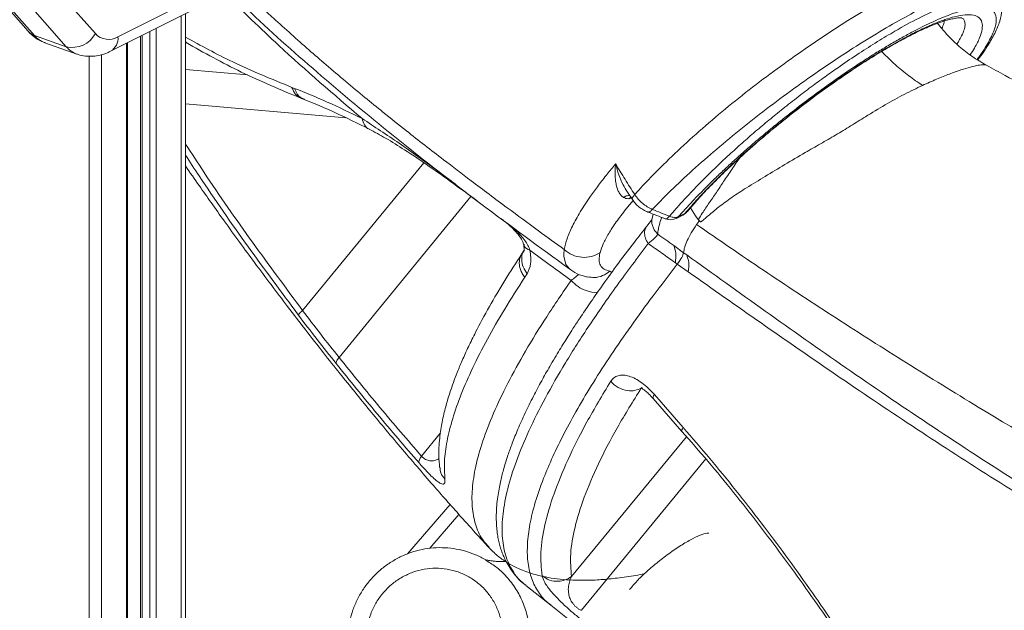
# Model space of a CAD drawing. Units: millimetres. Extents: x -12954 to 34452, y -5845 to 10227.
# Drawn here: x 14344 to 14557, y -692 to -564 of the extents above; entities that cross this region are included whole.
import ezdxf

# ---------------------------------------------------------------- set-up
doc = ezdxf.new("R2010")
doc.units = ezdxf.units.MM

msp = doc.modelspace()

# ---------------------------------------------------------------- linework, layer by layer
at = {"color": 7, "linetype": 'Continuous', "lineweight": 15}
for p, q in [((14310.67, -526.37), (14346.26, -566.79)), ((14311.99, -527.25), (14347.58, -567.67)), ((14325.15, -526.87), (14360.74, -567.29)), ((14354.47, -570.11), (14318.88, -529.69)), ((14365.61, -567.99), (14403.25, -549.03)), ((14364.03, -571.09), (14401.66, -552.14)), ((14380.17, -3077.07), (14380.17, -562.96)), ((14542.61, -565.35), (14542.39, -565.07)), ((14354.47, -570.11), (14347.58, -567.67)), ((14370.47, -567.85), (14370.47, -3080.01)), ((14349.87, -569.26), (14356.77, -571.7)), ((14367.68, -3083.83), (14367.68, -569.26)), ((14552.95, -574.16), (14552.93, -574.11)), ((14403.68, -579.1), (14403.14, -578.89)), ((14405.23, -581.29), (14405.78, -581.51)), ((14475.49, -601.5), (14476.57, -603.12)), ((14486.55, -606.77), (14489.81, -603.17)), ((14489.13, -604.88), (14490.16, -606.63)), ((14481.03, -606.23), (14480.78, -607.46)), ((14486.07, -607.15), (14487.43, -606.47)), ((14486.55, -606.77), (14487.91, -606.1)), ((14490.16, -606.63), (14490.8, -607.44)), ((14490.16, -606.63), (14490.98, -607.72)), ((14491.03, -607.67), (14490.8, -607.44)), ((14491, -607.7), (14490.8, -607.44)), ((14490.98, -607.72), (14491, -607.7)), ((14491.03, -607.67), (14491, -607.7)), ((14487.61, -614.56), (14485.48, -613.03)), ((14453.26, -614.02), (14452.75, -614.79)), ((14488.28, -615.04), (14487.61, -614.56)), ((14486.26, -617.04), (14485.84, -616.73)), ((14488.63, -618.71), (14486.26, -617.04)), ((14453.38, -619.87), (14453.89, -619.09)), ((14481.31, -645.18), (14487.5, -652.3)), ((14481.04, -646.03), (14487.25, -653.12)), ((14437.24, -668.89), (14428.05, -679.53)), ((14439.17, -671.06), (14432.87, -678.35)), ((14445.7, -678.09), (14445.64, -678.03)), ((14444.98, -680.92), (14445.13, -681.02)), ((14453.29, -686.1), (14453.44, -686.23)), ((14453.48, -686.22), (14453.65, -686.33)), ((14453.61, -686.38), (14458.95, -690.65)), ((14458.95, -690.65), (14462.56, -693.5))]:
    msp.add_line(p, q, dxfattribs=at)
at = {"color": 8, "linetype": 'Continuous', "lineweight": 15}
for p, q in [((14379.23, -563.44), (14379.23, -3078.16)), ((14372.46, -566.85), (14372.46, -3080.91)), ((14373.87, -566.14), (14373.87, -3080.86)), ((14370.83, -567.67), (14370.83, -3080.34)), ((14380.17, -569.03), (14380.36, -569.13)), ((14367.44, -569.37), (14367.44, -3084.1)), ((14380.43, -569.29), (14380.17, -569.27)), ((14359.37, -572.15), (14359.37, -3087.4)), ((14362.08, -571.83), (14362.08, -3086.8)), ((14393.57, -576.18), (14380.17, -575.02)), ((14414.79, -585.47), (14380.17, -582.47)), ((14431.57, -595.14), (14405.44, -627.02)), ((14441.76, -602.42), (14413.29, -637.15)), ((14476.21, -602.58), (14475.77, -602.91)), ((14476.34, -602.77), (14475.77, -602.91)), ((14475.17, -605.19), (14476.74, -603.33)), ((14486.05, -607.11), (14486.55, -606.77)), ((14488.45, -605.62), (14487.91, -606.1)), ((14472.14, -618.81), (14471.73, -618.56)), ((14478.65, -643.65), (14478.48, -643.76)), ((14478.48, -643.76), (14478.6, -643.67)), ((14435.15, -653.44), (14431.05, -658.44)), ((14463.43, -684.47), (14488.25, -654.27)), ((14492.41, -659.07), (14465.56, -691.73))]:
    msp.add_line(p, q, dxfattribs=at)
at = {"color": 8, "linetype": 'Continuous', "lineweight": 15, "flags": 128}
for points in [[(14487.43, -606.47), (14487.6, -606.37), (14487.91, -606.1)], [(14461.86, -613.92), (14461.84, -614.1), (14461.84, -614.19), (14461.83, -614.23), (14461.83, -614.25), (14461.83, -614.26), (14461.83, -614.26), (14461.83, -614.27), (14461.83, -614.27), (14461.83, -614.27), (14461.83, -614.27), (14461.83, -614.27), (14461.83, -614.27), (14461.83, -614.27), (14461.83, -614.27), (14461.83, -614.27), (14461.83, -614.27), (14461.82, -614.32), (14461.81, -614.45), (14461.79, -614.65), (14461.78, -615), (14461.78, -615.17), (14461.78, -615.24), (14461.78, -615.28), (14461.78, -615.3), (14461.79, -615.31), (14461.79, -615.31), (14461.79, -615.32), (14461.79, -615.32), (14461.79, -615.32), (14461.79, -615.32), (14461.79, -615.32), (14461.79, -615.32), (14461.79, -615.32), (14461.79, -615.32), (14461.79, -615.32), (14461.79, -615.32), (14461.79, -615.32), (14461.79, -615.32), (14462.21, -617.08), (14463.04, -618.04)]]:
    msp.add_lwpolyline(points, dxfattribs=at)
at = {"color": 8, "linetype": 'Continuous', "lineweight": 15}
for centre, radius, start, end in [((14348.58, -564.73), 3.1, 221.5224, 251.0574), ((14351.76, -564.08), 5.51, 220.6012, 249.97), ((14362.35, -568.28), 3.28, 300.9111, 5.1716), ((14358.66, -566.52), 5.52, 220.6081, 249.5694)]:
    msp.add_arc(centre, radius, start, end, dxfattribs=at)
at = {"color": 7, "linetype": 'Continuous', "lineweight": 15}
for centre, radius, start, end in [((14355.79, -564.67), 5.6, 256.4084, 332.1021), ((14363.59, -564.71), 3.85, 222.0922, 301.5832), ((14484.74, -604.45), 3, 248.7483, 296.1421), ((14486.1, -603.78), 3, 296.2892, 320.0243)]:
    msp.add_arc(centre, radius, start, end, dxfattribs=at)
at = {"color": 8, "linetype": 'Continuous', "lineweight": 15}
for points, knots in [([(14480.39, -598.44), (14481.93, -596.89), (14485.01, -593.78), (14490.25, -588.96), (14495.83, -584.15), (14501.71, -579.42), (14507.75, -574.87), (14513.83, -570.55), (14519.82, -566.52), (14525.61, -562.85), (14531.11, -559.62), (14536.22, -556.92), (14540.85, -554.77), (14544.9, -553.23), (14548.31, -552.31), (14550.95, -552.09), (14552.55, -552.28), (14553.01, -552.77), (14553.11, -552.88)], [0, 0, 0, 0, 0.065949, 0.131755, 0.19743, 0.262973, 0.328367, 0.393637, 0.458809, 0.523948, 0.589081, 0.654222, 0.719395, 0.784601, 0.849876, 0.915257, 0.980751, 1, 1, 1, 1]), ([(14556.24, -559.4), (14556.26, -559.05), (14556.32, -558.11), (14555.5, -557.24), (14553.87, -556.77), (14551.41, -556.97), (14548.2, -557.82), (14544.3, -559.3), (14539.78, -561.4), (14534.72, -564.06), (14529.24, -567.24), (14523.45, -570.86), (14517.46, -574.85), (14511.4, -579.12), (14505.39, -583.58), (14499.56, -588.17), (14494.03, -592.78), (14488.85, -597.35), (14485.81, -600.26), (14484.3, -601.72)], [0, 0, 0, 0, 0.034797, 0.094941, 0.155192, 0.215524, 0.275939, 0.336404, 0.396893, 0.457404, 0.517926, 0.578453, 0.638964, 0.699399, 0.75973, 0.81994, 0.88005, 0.940072, 1, 1, 1, 1]), ([(14418.27, -585.64), (14412.19, -580.43), (14401.97, -571.67), (14392.51, -562.43), (14388.67, -558.68)], [0, 0, 0, 0, 0.594609, 1, 1, 1, 1]), ([(14487.73, -603.12), (14488.68, -602.1), (14490.61, -600.03), (14493.88, -596.78), (14497.13, -593.71), (14500.22, -590.92), (14503.08, -588.42), (14506.01, -585.95), (14509.12, -583.43), (14512.29, -580.94), (14515.47, -578.53), (14518.48, -576.34), (14521.81, -573.99), (14525.47, -571.52), (14529.44, -568.99), (14533.83, -566.37), (14538.54, -563.8), (14542.56, -561.91), (14545.5, -560.72), (14547.57, -560.01), (14549.46, -559.49), (14550.85, -559.23), (14551.82, -559.12), (14552.48, -559.09), (14553.09, -559.1), (14553.67, -559.16), (14554.19, -559.27), (14554.67, -559.43), (14555.09, -559.65), (14555.5, -559.96), (14555.91, -560.45), (14556.14, -561.02), (14556.22, -561.54), (14556.25, -561.86), (14556.25, -562.09), (14556.24, -562.2)], [0, 0, 0, 0, 0.042255, 0.085905, 0.129931, 0.162616, 0.194767, 0.227353, 0.259706, 0.29514, 0.328627, 0.360217, 0.389948, 0.433928, 0.477292, 0.520074, 0.582774, 0.646981, 0.679706, 0.712892, 0.746455, 0.780247, 0.79557, 0.811158, 0.827021, 0.843164, 0.859593, 0.876314, 0.893299, 0.910508, 0.934812, 0.968466, 0.978831, 0.98985, 1, 1, 1, 1]), ([(14489.81, -603.17), (14491.27, -601.66), (14493.02, -599.85), (14495.32, -597.65), (14496.34, -596.68), (14497.39, -595.7), (14498.46, -594.73), (14499.54, -593.75), (14501, -592.45), (14502.85, -590.84), (14505.22, -588.83), (14507.77, -586.74), (14510.94, -584.21), (14514.72, -581.31), (14519.16, -578.07), (14523.04, -575.38), (14526.25, -573.27), (14528.73, -571.69), (14531.23, -570.16), (14533.74, -568.69), (14536.23, -567.31), (14539.09, -565.82), (14542.26, -564.31), (14545.6, -562.96), (14548.6, -562.02), (14551.17, -561.57), (14553.2, -561.68), (14554.57, -562.39), (14555.18, -563.77), (14554.94, -565.83), (14553.76, -568.6), (14552.25, -571.07), (14551.12, -572.61), (14550.93, -572.87)], [0, 0, 0, 0, 0.055258, 0.066714, 0.078144, 0.089559, 0.10097, 0.112391, 0.123833, 0.146134, 0.168423, 0.194082, 0.21975, 0.258503, 0.299603, 0.342978, 0.366915, 0.390796, 0.41473, 0.440943, 0.467077, 0.493277, 0.53511, 0.578737, 0.623956, 0.670953, 0.719803, 0.770111, 0.822204, 0.876114, 0.931405, 0.988292, 1, 1, 1, 1]), ([(14487.91, -606.1), (14488.82, -605.04), (14490.64, -602.92), (14493.93, -599.5), (14497.56, -595.96), (14501.54, -592.33), (14505.77, -588.7), (14510.17, -585.12), (14514.68, -581.64), (14519.23, -578.31), (14523.76, -575.19), (14528.18, -572.32), (14532.41, -569.78), (14536.06, -567.77), (14539.14, -566.24), (14541.71, -565.1), (14544.04, -564.22), (14546.33, -563.53), (14548.45, -563.16), (14550.22, -563.23), (14551.43, -563.77), (14552.06, -564.79), (14552.1, -566.24), (14551.54, -568.11), (14550.65, -570), (14549.74, -571.37), (14549.41, -571.86)], [0, 0, 0, 0, 0.044364, 0.088618, 0.133016, 0.177296, 0.221664, 0.265834, 0.309976, 0.354343, 0.398655, 0.44299, 0.487194, 0.531311, 0.564696, 0.598047, 0.631321, 0.664535, 0.708881, 0.753335, 0.797669, 0.841979, 0.886462, 0.930736, 0.974911, 1, 1, 1, 1]), ([(14543.29, -566.14), (14543.47, -565.78), (14543.79, -565.16), (14543.82, -564.75), (14543.83, -564.58)], [0, 0, 0, 0, 0.589191, 1, 1, 1, 1]), ([(14546.55, -569.54), (14546.7, -569.32), (14547.11, -568.69), (14547.67, -567.64), (14548.16, -566.47), (14548.37, -565.41), (14548.26, -564.6), (14548.02, -564.08), (14547.69, -563.95), (14547.62, -563.92)], [0, 0, 0, 0, 0.077581, 0.21599, 0.409027, 0.582996, 0.772226, 0.950543, 1, 1, 1, 1]), ([(14542.59, -565.36), (14542.53, -565.27), (14542.47, -565.16), (14542.38, -565.08), (14542.37, -565.07)], [0, 0, 0, 0, 0.878949, 1, 1, 1, 1]), ([(14380.17, -568.04), (14383.5, -569.87), (14390.63, -573.8), (14398.79, -577.12), (14403.14, -578.89)], [0, 0, 0, 0, 0.466371, 1, 1, 1, 1]), ([(14539.15, -578.47), (14538.16, -577.79), (14536.16, -576.44), (14533.27, -573.99), (14531.33, -572.21), (14530.4, -571.18), (14530.36, -571.14)], [0, 0, 0, 0, 0.326702, 0.655167, 0.983714, 1, 1, 1, 1]), ([(14552.93, -574.11), (14552.92, -574.11), (14552.87, -574), (14552.37, -573.98), (14551.21, -574.09), (14549.54, -574.47), (14547.46, -575.09), (14545.01, -575.98), (14542.24, -577.08), (14540.18, -578.01), (14539.15, -578.47)], [0, 0, 0, 0, 0.005922, 0.146415, 0.285611, 0.427986, 0.570393, 0.713104, 0.856285, 1, 1, 1, 1]), ([(14405.24, -581.28), (14405.02, -581.18), (14404.55, -580.97), (14403.96, -580.43), (14403.46, -579.74), (14403.25, -579.17), (14403.14, -578.89)], [0, 0, 0, 0, 0.226757, 0.48449, 0.742259, 1, 1, 1, 1]), ([(14403.68, -579.1), (14403.95, -579.73), (14404.42, -580.83), (14405.41, -581.24), (14405.83, -581.42)], [0, 0, 0, 0, 0.574229, 1, 1, 1, 1]), ([(14418.27, -585.64), (14420.93, -587.37), (14426.26, -590.85), (14432.94, -595.7), (14437.14, -598.82), (14438.53, -599.84)], [0, 0, 0, 0, 0.398776, 0.80106, 1, 1, 1, 1]), ([(14419.78, -587.87), (14419.77, -587.87), (14419.32, -587.8), (14418.72, -587.03), (14418.42, -586.1), (14418.27, -585.64)], [0, 0, 0, 0, 0.017215, 0.508558, 1, 1, 1, 1]), ([(14405.44, -627.02), (14401.81, -622.13), (14394.55, -612.33), (14386.15, -600.32), (14381.5, -593.15), (14380.17, -591.11)], [0, 0, 0, 0, 0.416752, 0.833545, 1, 1, 1, 1]), ([(14404.5, -627.97), (14400.85, -623.05), (14393.55, -613.19), (14385.47, -601.65), (14381.15, -595), (14380.17, -593.49)], [0, 0, 0, 0, 0.436176, 0.872516, 1, 1, 1, 1]), ([(14499.83, -593.99), (14499.52, -594.42), (14498.57, -595.72), (14497.4, -597.48), (14496.27, -599.18), (14495.46, -600.4), (14494.68, -601.57), (14493.9, -602.71), (14493.12, -603.84), (14492.36, -604.96), (14491.58, -606.13), (14491.08, -606.95), (14490.81, -607.4), (14490.8, -607.44), (14490.8, -607.44)], [0, 0, 0, 0, 0.088271, 0.269338, 0.362424, 0.445186, 0.531308, 0.620162, 0.704056, 0.796123, 0.886869, 0.992745, 0.999183, 1, 1, 1, 1]), ([(14472.94, -595.42), (14473.17, -596.19), (14473.61, -597.73), (14474.44, -599.8), (14475.18, -600.97), (14475.51, -601.49)], [0, 0, 0, 0, 0.362405, 0.718279, 1, 1, 1, 1]), ([(14474.66, -602.64), (14474.91, -602.48), (14475.38, -602.2), (14475.8, -602.23), (14475.99, -602.25)], [0, 0, 0, 0, 0.5493697, 1, 1, 1, 1]), ([(14476.6, -603.1), (14476.57, -603.06), (14476.47, -602.95), (14476.62, -602.57), (14476.93, -602.21), (14477.08, -602.02)], [0, 0, 0, 0, 0.231569, 0.615755, 1, 1, 1, 1]), ([(14479.9, -605.78), (14479.96, -605.8), (14480.09, -605.83), (14480.4, -605.71), (14480.68, -605.42), (14480.86, -605.22)], [0, 0, 0, 0, 0.2352905, 0.4910246, 1, 1, 1, 1]), ([(14482.08, -610.59), (14482.08, -610.59), (14482.08, -610.54), (14482.08, -610.37), (14482.09, -610.01), (14482.17, -609.37), (14482.41, -608.39), (14482.66, -607.57), (14482.92, -607.01), (14482.94, -606.97)], [0, 0, 0, 0, 0.005049, 0.047548, 0.168374, 0.36255, 0.630072, 0.971162, 1, 1, 1, 1]), ([(14483.66, -607.23), (14483.78, -607.25), (14484.04, -607.28), (14484.4, -606.9), (14484.59, -606.71)], [0, 0, 0, 0, 0.483685, 1, 1, 1, 1]), ([(14449.95, -608.47), (14450.48, -608.91), (14451.69, -609.94), (14453.11, -611.51), (14454.07, -612.96), (14454.34, -613.69), (14454.48, -614.04)], [0, 0, 0, 0, 0.287861, 0.666846, 0.839878, 1, 1, 1, 1]), ([(14479.99, -612.6), (14479.75, -612.2), (14479.25, -611.36), (14479.15, -610.06), (14479.34, -609.17), (14479.67, -608.89), (14479.69, -608.86)], [0, 0, 0, 0, 0.3078898, 0.6394702, 0.9710506, 1, 1, 1, 1]), ([(14480.79, -607.46), (14480.78, -607.49), (14480.72, -607.82), (14480.81, -608.46), (14481.07, -609.29), (14481.5, -610.02), (14481.89, -610.4), (14482.08, -610.59)], [0, 0, 0, 0, 0.029905, 0.288134, 0.539494, 0.778157, 1, 1, 1, 1]), ([(14479.99, -612.6), (14477.7, -615.64), (14473.11, -621.71), (14467.2, -630.27), (14462.02, -638.39), (14457.66, -646), (14454.12, -653.1), (14451.4, -659.65), (14449.54, -665.61), (14448.53, -670.98), (14448.37, -675.73), (14449.05, -679.86), (14450.67, -683.27), (14452.17, -685.38), (14453.37, -686.15), (14453.48, -686.22)], [0, 0, 0, 0, 0.082646, 0.165282, 0.247917, 0.33055, 0.413179, 0.495801, 0.578417, 0.661031, 0.743641, 0.826246, 0.908847, 0.991439, 1, 1, 1, 1]), ([(14454.48, -614.04), (14453.96, -613.79), (14453.23, -613.45), (14453.23, -612.89), (14453.23, -612.73)], [0, 0, 0, 0, 0.711634, 1, 1, 1, 1]), ([(14453.38, -619.87), (14453.18, -619.61), (14452.78, -619.08), (14452.4, -618.21), (14452.18, -617.32), (14452.16, -616.43), (14452.34, -615.59), (14452.56, -615.04), (14452.74, -614.81), (14452.76, -614.8)], [0, 0, 0, 0, 0.164902, 0.329822, 0.494718, 0.659629, 0.824539, 0.989436, 1, 1, 1, 1]), ([(14453.31, -614.06), (14453.25, -614.12), (14452.74, -614.61), (14452.61, -615.95), (14452.9, -617.67), (14453.56, -618.62), (14453.89, -619.09)], [0, 0, 0, 0, 0.050742, 0.419173, 0.70956, 1, 1, 1, 1]), ([(14783.28, -780.59), (14774.94, -776.97), (14757.56, -769.4), (14731.47, -757.44), (14704.85, -744.76), (14678.47, -731.61), (14652.38, -718.01), (14626.77, -704.06), (14601.71, -689.77), (14579, -676.19), (14558.58, -663.42), (14540.31, -651.52), (14522.51, -639.39), (14505.13, -627.14), (14493.9, -619.07), (14488.28, -615.04)], [0, 0, 0, 0, 0.07648, 0.159572, 0.242662, 0.327247, 0.411955, 0.496822, 0.58177, 0.666719, 0.7334, 0.799995, 0.866549, 0.933204, 1, 1, 1, 1]), ([(14486.26, -617.04), (14484.49, -619.33), (14480.96, -623.9), (14476.22, -630.41), (14471.92, -636.65), (14468.09, -642.59), (14464.72, -648.23), (14461.81, -653.55), (14459.36, -658.57), (14457.23, -663.58), (14455.53, -668.48), (14454.38, -673.2), (14453.85, -677.43), (14453.91, -680.6), (14454.27, -682.91), (14454.71, -684.56), (14455.31, -686.08), (14456.05, -687.47), (14456.97, -688.73), (14457.89, -689.81), (14458.67, -690.34), (14459, -690.57)], [0, 0, 0, 0, 0.06203, 0.123584, 0.184701, 0.245416, 0.305764, 0.365775, 0.425478, 0.484901, 0.55551, 0.625342, 0.694438, 0.76284, 0.798408, 0.833802, 0.869028, 0.904091, 0.938998, 0.973753, 1, 1, 1, 1]), ([(14463.36, -620.55), (14463.69, -620.3), (14464.36, -619.81), (14464.7, -619.5), (14464.87, -619.34)], [0, 0, 0, 0, 0.502855, 1, 1, 1, 1]), ([(14466.97, -619.77), (14467.44, -619.85), (14468.51, -620.02), (14470.21, -619.62), (14471.23, -618.91), (14471.73, -618.56)], [0, 0, 0, 0, 0.280338, 0.640157, 1, 1, 1, 1]), ([(14783.28, -781.58), (14776.78, -778.79), (14761.82, -772.35), (14738.65, -761.93), (14713.81, -750.37), (14689.16, -738.44), (14664.74, -726.13), (14640.58, -713.45), (14616.88, -700.49), (14593.68, -687.24), (14572.67, -674.71), (14553.76, -662.93), (14536.83, -651.97), (14520.34, -640.86), (14504.23, -629.69), (14493.83, -622.37), (14488.63, -618.71)], [0, 0, 0, 0, 0.059567, 0.137285, 0.214996, 0.292688, 0.371809, 0.451075, 0.530435, 0.609829, 0.689191, 0.751477, 0.813675, 0.875793, 0.937898, 1, 1, 1, 1]), ([(14445.64, -678.03), (14445.23, -677.62), (14444, -676.38), (14442.78, -673.66), (14441.94, -669.92), (14441.93, -665.58), (14442.68, -660.69), (14444.21, -655.26), (14446.52, -649.3), (14449.58, -642.83), (14453.41, -635.87), (14457.93, -628.48), (14461.55, -623.19), (14463.36, -620.55)], [0, 0, 0, 0, 0.047289, 0.143013, 0.238411, 0.333564, 0.428743, 0.524006, 0.619175, 0.714299, 0.809573, 0.904861, 1, 1, 1, 1]), ([(14469.11, -623.03), (14469.08, -623.04), (14468.34, -623.27), (14466.76, -622.86), (14464.78, -621.97), (14463.83, -621.02), (14463.36, -620.55)], [0, 0, 0, 0, 0.018302, 0.399405, 0.69968, 1, 1, 1, 1]), ([(14481.31, -645.18), (14481.09, -645.55), (14480.84, -645.97), (14481.06, -645.99), (14481.09, -645.99)], [0, 0, 0, 0, 0.879355, 1, 1, 1, 1]), ([(14487.5, -652.3), (14487.29, -652.66), (14487.05, -653.07), (14487.27, -653.08), (14487.3, -653.08)], [0, 0, 0, 0, 0.887464, 1, 1, 1, 1]), ([(14434.86, -658.98), (14434.75, -659.05), (14434.41, -659.29), (14433.78, -659.48), (14432.95, -659.52), (14432.19, -659.3), (14431.53, -658.89), (14431.21, -658.59), (14431.05, -658.44)], [0, 0, 0, 0, 0.126027, 0.397189, 0.616342, 0.825755, 0.916947, 1, 1, 1, 1]), ([(14436.14, -663.47), (14435.67, -662.86), (14435.06, -662.07), (14435.09, -661.11), (14435.09, -660.9)], [0, 0, 0, 0, 0.776204, 1, 1, 1, 1]), ([(14445.13, -681.02), (14445.89, -681.5), (14447.56, -682.55), (14449.77, -684.75), (14451.72, -687.41), (14453.19, -690.41), (14454.14, -693.59), (14454.55, -696.94), (14454.39, -700.29), (14453.68, -703.6), (14452.44, -706.74), (14450.68, -709.64), (14448.8, -711.88), (14447.43, -713.06), (14446.93, -713.49)], [0, 0, 0, 0, 0.071518, 0.157933, 0.246853, 0.333277, 0.422208, 0.508631, 0.597562, 0.683975, 0.772895, 0.859294, 0.9482, 1, 1, 1, 1])]:
    msp.add_open_spline(points, degree=3, knots=knots, dxfattribs=at)
at = {"color": 7, "linetype": 'Continuous', "lineweight": 15}
for points, knots in [([(14389.55, -558.24), (14391.16, -559.79), (14397.57, -566.01), (14409.68, -576.69), (14426.14, -590.4), (14443.98, -604.21), (14456.62, -613.42), (14463.05, -618.11)], [0, 0, 0, 0, 0.072762, 0.290957, 0.518267, 0.754645, 1, 1, 1, 1]), ([(14391.78, -557.12), (14392.42, -557.72), (14393.99, -559.21), (14396.44, -561.49), (14399.53, -564.33), (14402.95, -567.41), (14406.73, -570.76), (14410.65, -574.16), (14414.68, -577.58), (14418.78, -580.99), (14423.13, -584.53), (14428.76, -589.03), (14435.1, -593.96), (14442.36, -599.49), (14449.19, -604.6), (14455.9, -609.53), (14460.02, -612.53), (14461.88, -613.89)], [0, 0, 0, 0, 0.030143, 0.073756, 0.113963, 0.172466, 0.229249, 0.284311, 0.347001, 0.406378, 0.462385, 0.533737, 0.64533, 0.727732, 0.834044, 0.924801, 1, 1, 1, 1]), ([(14551.06, -572.95), (14551.21, -572.76), (14552.06, -571.68), (14553.33, -569.75), (14554.85, -567.12), (14555.96, -564.47), (14556.15, -562.95), (14556.25, -562.15)], [0, 0, 0, 0, 0.042631, 0.246701, 0.473732, 0.724293, 1, 1, 1, 1]), ([(14488.47, -605.64), (14489.22, -604.76), (14490.79, -602.91), (14493.67, -599.88), (14496.87, -596.72), (14500.55, -593.29), (14504.68, -589.69), (14509.14, -586.01), (14513.41, -582.68), (14517.43, -579.69), (14521.13, -577.07), (14524.93, -574.5), (14528.69, -572.1), (14532.31, -569.95), (14535.39, -568.26), (14538.04, -566.92), (14540.3, -565.89), (14542.05, -565.18), (14543.4, -564.7), (14544.5, -564.36), (14545.62, -564.08), (14546.63, -563.9), (14547.45, -563.84), (14547.58, -563.86), (14547.65, -563.87)], [0, 0, 0, 0, 0.048199, 0.102169, 0.154023, 0.203783, 0.266443, 0.324889, 0.379399, 0.430041, 0.476835, 0.519665, 0.576098, 0.624316, 0.668657, 0.709843, 0.747761, 0.782672, 0.806423, 0.831076, 0.857748, 0.894265, 0.941772, 1, 1, 1, 1]), ([(14346.26, -566.79), (14346.56, -567.1), (14347.25, -567.82), (14348.47, -568.69), (14349.45, -569.07), (14349.88, -569.24)], [0, 0, 0, 0, 0.290059, 0.682231, 1, 1, 1, 1]), ([(14552.93, -574.11), (14551.89, -573.49), (14549.84, -572.29), (14547.08, -570.12), (14544.64, -567.82), (14543.27, -566.16), (14542.6, -565.35)], [0, 0, 0, 0, 0.264688, 0.520686, 0.766221, 1, 1, 1, 1]), ([(14356.72, -571.66), (14356.82, -571.7), (14357.42, -571.97), (14358.6, -572.16), (14360.21, -572.22), (14361.82, -571.96), (14363.09, -571.55), (14363.81, -571.2), (14364.03, -571.09)], [0, 0, 0, 0, 0.043816, 0.259213, 0.471501, 0.684734, 0.903154, 1, 1, 1, 1]), ([(14380.31, -569.23), (14384.19, -571.4), (14391.94, -575.75), (14400.8, -579.44), (14405.23, -581.29)], [0, 0, 0, 0, 0.499934, 1, 1, 1, 1]), ([(14783.28, -689.26), (14782.86, -689.09), (14779.66, -687.75), (14773.88, -685.31), (14766.18, -682.01), (14758.94, -678.85), (14751.68, -675.65), (14744.57, -672.46), (14737.45, -669.21), (14730.69, -666.09), (14724.26, -663.07), (14718.63, -660.39), (14713.3, -657.83), (14707.88, -655.19), (14701.96, -652.27), (14695.67, -649.13), (14688.88, -645.7), (14681.48, -641.92), (14673.48, -637.8), (14664.89, -633.33), (14655.63, -628.48), (14645.63, -623.24), (14634.79, -617.57), (14623.13, -611.45), (14610.91, -605.04), (14598.19, -598.34), (14585.01, -591.37), (14571.18, -583.98), (14560.43, -578.21), (14554.31, -574.85), (14552.97, -574.12)], [0, 0, 0, 0, 0.004955, 0.038657, 0.069822, 0.098459, 0.127035, 0.158837, 0.18609, 0.215311, 0.243002, 0.266572, 0.286036, 0.310146, 0.334957, 0.361242, 0.390191, 0.421877, 0.456297, 0.493449, 0.533404, 0.577154, 0.625014, 0.676988, 0.73307, 0.7897, 0.849951, 0.913811, 0.981262, 1, 1, 1, 1]), ([(14403.68, -579.1), (14406, -580.03), (14410.64, -581.88), (14415.73, -584.39), (14418.27, -585.64)], [0, 0, 0, 0, 0.500228, 1, 1, 1, 1]), ([(14539.15, -578.47), (14537.84, -579.09), (14535.22, -580.34), (14531.08, -582.63), (14527.23, -584.97), (14523.67, -587.2), (14520.44, -589.2), (14517.12, -591.08), (14513.44, -593.19), (14509.41, -595.53), (14505.2, -598.13), (14501.36, -600.43), (14497.99, -602.6), (14495.25, -604.65), (14493.33, -606.26), (14492.19, -607.22), (14491.7, -607.63), (14491.48, -607.8), (14491.39, -607.88), (14491.35, -607.91), (14491.33, -607.93), (14491.32, -607.94), (14491.31, -607.94), (14491.31, -607.94), (14491.31, -607.93), (14491.29, -607.92), (14491.27, -607.91), (14491.26, -607.9)], [0, 0, 0, 0, 0.084689, 0.170064, 0.254845, 0.31742, 0.37892, 0.439561, 0.501267, 0.58488, 0.66876, 0.752175, 0.822071, 0.891348, 0.951558, 0.977984, 0.989615, 0.99474, 0.996989, 0.997985, 0.99842, 0.998768, 0.998822, 0.998874, 0.998931, 0.999166, 1, 1, 1, 1]), ([(14405.78, -581.51), (14408, -582.41), (14412.44, -584.22), (14417.33, -586.67), (14419.78, -587.89)], [0, 0, 0, 0, 0.499963, 1, 1, 1, 1]), ([(14419.78, -587.89), (14420.97, -588.53), (14423.51, -589.89), (14427.6, -592.45), (14432.25, -595.56), (14437.46, -599.25), (14441.22, -602.01), (14443.17, -603.44)], [0, 0, 0, 0, 0.1582967, 0.3380322, 0.5392316, 0.7616533, 1, 1, 1, 1]), ([(14380.17, -595.83), (14381.17, -597.27), (14383, -599.92), (14385.79, -603.87), (14388.7, -607.95), (14391.82, -612.27), (14395.18, -616.85), (14398.62, -621.46), (14402.29, -626.31), (14406.06, -631.22), (14409.82, -636.03), (14413.37, -640.51), (14416.71, -644.65), (14419.87, -648.52), (14423.12, -652.45), (14426.51, -656.49), (14430.07, -660.67), (14433.37, -664.49), (14436.51, -668.07), (14439.7, -671.67), (14442.75, -675.06), (14444.78, -677.27), (14445.55, -678.11)], [0, 0, 0, 0, 0.050119, 0.092169, 0.138444, 0.193017, 0.244499, 0.300783, 0.357196, 0.41815, 0.47745, 0.531563, 0.581183, 0.629069, 0.673917, 0.726453, 0.779379, 0.830606, 0.870101, 0.915066, 0.967409, 1, 1, 1, 1]), ([(14471.12, -597.61), (14471.42, -597.25), (14472.01, -596.52), (14472.63, -595.79), (14472.94, -595.42)], [0, 0, 0, 0, 0.5010506, 1, 1, 1, 1]), ([(14474.66, -602.64), (14474.46, -602.49), (14474.16, -602.27), (14473.84, -601.84), (14473.55, -601.35), (14473.26, -600.65), (14473, -599.63), (14472.84, -598.4), (14472.81, -596.96), (14472.9, -595.95), (14472.94, -595.42)], [0, 0, 0, 0, 0.108342, 0.168867, 0.2341, 0.350613, 0.48297, 0.647063, 0.81594, 1, 1, 1, 1]), ([(14472.94, -595.42), (14473.28, -595.97), (14473.96, -597.08), (14474.99, -598.73), (14476.02, -600.38), (14476.73, -601.47), (14477.08, -602.02)], [0, 0, 0, 0, 0.250127, 0.500154, 0.750105, 1, 1, 1, 1]), ([(14467.56, -602.35), (14468.1, -601.58), (14469.19, -600.05), (14470.48, -598.43), (14471.12, -597.61)], [0, 0, 0, 0, 0.499955, 1, 1, 1, 1]), ([(14477.08, -602.02), (14477.61, -601.43), (14478.66, -600.25), (14479.81, -599.04), (14480.39, -598.44)], [0, 0, 0, 0, 0.499993, 1, 1, 1, 1]), ([(14461.88, -613.89), (14462.05, -613.14), (14462.37, -611.63), (14463.56, -608.87), (14465.22, -605.81), (14466.78, -603.5), (14467.56, -602.35)], [0, 0, 0, 0, 0.249109, 0.499166, 0.749378, 1, 1, 1, 1]), ([(14474.66, -602.64), (14474.82, -602.72), (14475.16, -602.89), (14475.57, -602.9), (14475.77, -602.91)], [0, 0, 0, 0, 0.503965, 1, 1, 1, 1]), ([(14476.56, -603.12), (14476.78, -603.4), (14477.2, -603.98), (14478.03, -604.73), (14478.95, -605.37), (14479.6, -605.65), (14479.93, -605.8)], [0, 0, 0, 0, 0.249174, 0.498744, 0.749252, 1, 1, 1, 1]), ([(14480.86, -605.22), (14480.5, -605.04), (14479.76, -604.69), (14478.74, -603.93), (14477.81, -603.04), (14477.32, -602.36), (14477.08, -602.02)], [0, 0, 0, 0, 0.250382, 0.500614, 0.750256, 1, 1, 1, 1]), ([(14484.3, -601.72), (14483.7, -602.31), (14482.5, -603.5), (14481.41, -604.65), (14480.86, -605.22)], [0, 0, 0, 0, 0.498664, 1, 1, 1, 1]), ([(14484.59, -606.71), (14485.08, -606.12), (14486.07, -604.95), (14487.18, -603.73), (14487.73, -603.12)], [0, 0, 0, 0, 0.500319, 1, 1, 1, 1]), ([(14469.59, -614.53), (14469.79, -613.91), (14470.2, -612.69), (14471.41, -610.46), (14473, -607.99), (14474.45, -606.12), (14475.17, -605.19)], [0, 0, 0, 0, 0.251301, 0.499881, 0.749932, 1, 1, 1, 1]), ([(14480.86, -605.22), (14481.48, -605.47), (14482.73, -605.96), (14483.97, -606.46), (14484.59, -606.71)], [0, 0, 0, 0, 0.500016, 1, 1, 1, 1]), ([(14448.21, -607.18), (14448.74, -607.59), (14449.92, -608.5), (14451.37, -609.92), (14452.29, -611.08), (14452.73, -611.76), (14452.99, -612.32), (14453.06, -612.6), (14453.09, -612.72)], [0, 0, 0, 0, 0.273616, 0.598767, 0.72767, 0.835411, 0.924541, 1, 1, 1, 1]), ([(14479.9, -605.79), (14480.53, -606.03), (14481.78, -606.52), (14483.03, -607), (14483.66, -607.25)], [0, 0, 0, 0, 0.500013, 1, 1, 1, 1]), ([(14484.59, -606.71), (14484.77, -606.77), (14485.13, -606.9), (14485.65, -606.96), (14486.14, -606.93), (14486.41, -606.82), (14486.55, -606.77)], [0, 0, 0, 0, 0.250002, 0.5, 0.749999, 1, 1, 1, 1]), ([(14479.69, -608.86), (14478.79, -610), (14476.48, -612.94), (14473.21, -617.3), (14470, -621.74), (14467.43, -625.43), (14465.41, -628.42), (14463.9, -630.73), (14462.76, -632.5), (14461.8, -634.03), (14460.84, -635.59), (14459.8, -637.31), (14458.49, -639.54), (14456.92, -642.33), (14455.14, -645.68), (14453.42, -649.18), (14451.9, -652.55), (14450.68, -655.58), (14449.79, -658.06), (14449.15, -660.07), (14448.69, -661.67), (14448.33, -663.08), (14448.01, -664.49), (14447.71, -666.03), (14447.45, -667.77), (14447.26, -669.68), (14447.19, -671.66), (14447.25, -673.45), (14447.41, -674.99), (14447.62, -676.29), (14447.89, -677.46), (14448.22, -678.56), (14448.6, -679.62), (14449.1, -680.77), (14449.77, -682.04), (14450.72, -683.46), (14451.79, -684.77), (14452.64, -685.52), (14453, -685.83)], [0, 0, 0, 0, 0.031545, 0.080749, 0.123669, 0.160313, 0.190681, 0.214773, 0.23174, 0.246456, 0.263084, 0.281638, 0.302118, 0.336164, 0.374485, 0.417087, 0.460235, 0.498851, 0.5329, 0.558396, 0.580547, 0.599351, 0.618206, 0.640614, 0.666086, 0.694997, 0.727177, 0.758766, 0.78247, 0.80478, 0.825692, 0.845205, 0.86487, 0.885183, 0.91034, 0.94034, 0.975176, 1, 1, 1, 1]), ([(14480.74, -607.51), (14480.71, -607.53), (14480.64, -607.59), (14480.02, -608.4), (14479.67, -608.86)], [0, 0, 0, 0, 0.445706, 1, 1, 1, 1]), ([(14490.43, -608.5), (14490.02, -609.12), (14489.2, -610.35), (14488.36, -611.96), (14487.78, -613.4), (14487.67, -614.18), (14487.61, -614.56)], [0, 0, 0, 0, 0.250042, 0.500052, 0.750028, 1, 1, 1, 1]), ([(14490.98, -607.72), (14490.93, -607.79), (14490.84, -607.92), (14490.7, -608.11), (14490.56, -608.31), (14490.47, -608.44), (14490.43, -608.5)], [0, 0, 0, 0, 0.2478, 0.4968298, 0.7474232, 1, 1, 1, 1]), ([(14491.27, -609.08), (14491.13, -608.99), (14490.85, -608.79), (14490.57, -608.6), (14490.43, -608.5)], [0, 0, 0, 0, 0.500003, 1, 1, 1, 1]), ([(14491.03, -607.67), (14491.06, -607.71), (14491.14, -607.78), (14491.22, -607.86), (14491.26, -607.9)], [0, 0, 0, 0, 0.500002, 1, 1, 1, 1]), ([(14491.27, -609.08), (14496.08, -612.39), (14505.69, -619.01), (14520.52, -628.73), (14535.63, -638.35), (14545.97, -644.69), (14551.14, -647.86)], [0, 0, 0, 0, 0.25004, 0.500084, 0.750065, 1, 1, 1, 1]), ([(14482.08, -610.59), (14481.89, -610.84), (14481.49, -611.33), (14480.49, -612.18), (14479.99, -612.6)], [0, 0, 0, 0, 0.501195, 1, 1, 1, 1]), ([(14485.48, -613.03), (14484.91, -612.62), (14483.78, -611.8), (14482.65, -610.99), (14482.08, -610.59)], [0, 0, 0, 0, 0.5000054, 1, 1, 1, 1]), ([(14453.09, -612.72), (14453.14, -613.01), (14453.23, -613.55), (14453.21, -614.03), (14453.23, -614), (14453.24, -613.99)], [0, 0, 0, 0, 0.382172, 0.713817, 1, 1, 1, 1]), ([(14485.84, -616.73), (14484.86, -616.03), (14482.91, -614.65), (14480.96, -613.28), (14479.99, -612.6)], [0, 0, 0, 0, 0.499984, 1, 1, 1, 1]), ([(14452.75, -614.79), (14451.49, -616.73), (14448.95, -620.64), (14445.63, -626.28), (14443.08, -631.02), (14441.19, -634.85), (14439.88, -637.74), (14438.81, -640.31), (14437.97, -642.53), (14437.31, -644.42), (14436.81, -646.02), (14436.38, -647.51), (14435.97, -649.06), (14435.61, -650.66), (14435.3, -652.35), (14435.03, -654.16), (14434.85, -656.22), (14434.78, -658.53), (14434.92, -660.08), (14434.98, -660.9)], [0, 0, 0, 0, 0.10348, 0.208835, 0.316215, 0.38041, 0.44209, 0.497375, 0.546223, 0.589328, 0.625728, 0.657085, 0.693106, 0.735359, 0.773119, 0.817888, 0.870646, 0.931366, 1, 1, 1, 1]), ([(14454.48, -614.04), (14454.6, -615.06), (14454.84, -617.1), (14454.21, -618.43), (14453.89, -619.09)], [0, 0, 0, 0, 0.4995429, 1, 1, 1, 1]), ([(14463.36, -620.55), (14461.87, -619.46), (14458.89, -617.29), (14455.95, -615.12), (14454.48, -614.03)], [0, 0, 0, 0, 0.499887, 1, 1, 1, 1]), ([(14461.88, -613.89), (14462.44, -614.31), (14463.55, -615.16), (14465.65, -615.65), (14467.78, -615.51), (14468.98, -614.86), (14469.59, -614.53)], [0, 0, 0, 0, 0.250012, 0.499999, 0.749987, 1, 1, 1, 1]), ([(14471.73, -618.56), (14471.28, -618.44), (14470.38, -618.19), (14469.62, -617.34), (14469.27, -616.18), (14469.48, -615.07), (14469.59, -614.53)], [0, 0, 0, 0, 0.250198, 0.500626, 0.752346, 1, 1, 1, 1]), ([(14487.61, -614.56), (14487.52, -614.86), (14487.34, -615.47), (14486.62, -616.52), (14486.26, -617.04)], [0, 0, 0, 0, 0.49833, 1, 1, 1, 1]), ([(14488.28, -615.04), (14488.47, -615.54), (14488.86, -616.56), (14488.71, -617.99), (14488.63, -618.71)], [0, 0, 0, 0, 0.500004, 1, 1, 1, 1]), ([(14462.85, -617.92), (14463.42, -618.35), (14464.61, -619.24), (14466.16, -619.62), (14466.97, -619.82)], [0, 0, 0, 0, 0.482032, 1, 1, 1, 1]), ([(14453.38, -619.87), (14451.89, -622.18), (14448.9, -626.81), (14445.19, -633.3), (14442.05, -639.43), (14439.56, -645.15), (14437.7, -650.45), (14436.5, -655.28), (14435.91, -659.68), (14436.07, -662.21), (14436.14, -663.47)], [0, 0, 0, 0, 0.124336, 0.249047, 0.374193, 0.49959, 0.625054, 0.750396, 0.875434, 1, 1, 1, 1]), ([(14404.5, -627.97), (14404.56, -627.88), (14404.67, -627.7), (14405.2, -627.23), (14405.44, -627.02)], [0, 0, 0, 0, 0.559433, 1, 1, 1, 1]), ([(14412.67, -638.5), (14411.3, -636.77), (14408.56, -633.32), (14405.85, -629.76), (14404.5, -627.97)], [0, 0, 0, 0, 0.499956, 1, 1, 1, 1]), ([(14413.29, -637.15), (14411.97, -635.49), (14409.33, -632.18), (14406.74, -628.74), (14405.44, -627.02)], [0, 0, 0, 0, 0.499914, 1, 1, 1, 1]), ([(14412.67, -638.5), (14412.67, -638.32), (14412.67, -638.01), (14413.1, -637.41), (14413.29, -637.15)], [0, 0, 0, 0, 0.559433, 1, 1, 1, 1]), ([(14430.55, -659.93), (14427.53, -656.42), (14421.48, -649.4), (14415.61, -642.13), (14412.67, -638.5)], [0, 0, 0, 0, 0.500036, 1, 1, 1, 1]), ([(14431.05, -658.44), (14428.06, -654.97), (14422.05, -647.99), (14416.21, -640.77), (14413.29, -637.15)], [0, 0, 0, 0, 0.498165, 1, 1, 1, 1]), ([(14471.89, -642.32), (14472.1, -642.05), (14472.53, -641.49), (14473.47, -641.05), (14474.59, -640.93), (14475.85, -641.15), (14477.21, -641.71), (14478.61, -642.6), (14480.01, -643.75), (14480.87, -644.7), (14481.31, -645.18)], [0, 0, 0, 0, 0.126211, 0.251938, 0.377085, 0.501748, 0.626195, 0.75078, 0.875359, 1, 1, 1, 1]), ([(14457.08, -684.26), (14456.93, -682.62), (14456.62, -679.33), (14457.55, -673.38), (14459.48, -666.73), (14462.52, -659.31), (14466.55, -651.23), (14470.11, -645.29), (14471.89, -642.32)], [0, 0, 0, 0, 0.166581, 0.33337, 0.499965, 0.666571, 0.833381, 1, 1, 1, 1]), ([(14471.89, -642.32), (14472.4, -642.82), (14473.43, -643.8), (14475.37, -644.4), (14477.13, -644.39), (14478.03, -643.97), (14478.48, -643.76)], [0, 0, 0, 0, 0.27966, 0.559299, 0.779633, 1, 1, 1, 1]), ([(14463.43, -684.47), (14463.3, -682.88), (14463.05, -679.69), (14464.04, -673.91), (14466.02, -667.45), (14469.09, -660.25), (14473.14, -652.41), (14476.7, -646.64), (14478.48, -643.76)], [0, 0, 0, 0, 0.1666287, 0.3333564, 0.4999992, 0.6666501, 0.8334048, 1, 1, 1, 1]), ([(14478.65, -643.65), (14478.63, -643.68), (14478.56, -643.8), (14479.17, -644.18), (14480.08, -645), (14480.7, -645.67), (14481.04, -646.03)], [0, 0, 0, 0, 0.119018, 0.500914, 0.733483, 1, 1, 1, 1]), ([(14551.14, -647.86), (14560.54, -653.51), (14579.57, -664.94), (14609.3, -681.7), (14639.7, -698.02), (14669.56, -713.28), (14701.37, -728.83), (14734.02, -744.03), (14762.21, -756.43), (14778.19, -763.27), (14783.15, -765.33), (14783.28, -765.38)], [0, 0, 0, 0, 0.132826, 0.268878, 0.403324, 0.534299, 0.653853, 0.805894, 0.940116, 0.998436, 1, 1, 1, 1]), ([(14487.25, -653.12), (14489.14, -655.27), (14492.91, -659.57), (14498.43, -666.28), (14503.81, -673.12), (14509.01, -680.05), (14514.04, -687), (14517.22, -691.59), (14518.8, -693.88)], [0, 0, 0, 0, 0.166101, 0.332735, 0.499264, 0.665902, 0.832995, 1, 1, 1, 1]), ([(14487.5, -652.3), (14489.43, -654.51), (14493.29, -658.93), (14498.91, -665.83), (14504.39, -672.86), (14509.69, -679.96), (14514.81, -687.08), (14518.04, -691.77), (14519.65, -694.12)], [0, 0, 0, 0, 0.166315, 0.33308, 0.499654, 0.666249, 0.833213, 1, 1, 1, 1]), ([(14430.55, -659.93), (14430.53, -659.73), (14430.49, -659.38), (14430.88, -658.73), (14431.05, -658.44)], [0, 0, 0, 0, 0.55943, 1, 1, 1, 1]), ([(14436.14, -663.47), (14436.14, -663.84), (14436.14, -664.4), (14435.72, -664.54), (14435.24, -664.4), (14434.53, -663.94), (14433.55, -663.11), (14432.24, -661.82), (14431.12, -660.56), (14430.55, -659.93)], [0, 0, 0, 0, 0.251525, 0.37726, 0.502797, 0.627612, 0.752235, 0.876558, 1, 1, 1, 1]), ([(14493.03, -675.05), (14492.6, -675.12), (14491.73, -675.25), (14489.71, -676.16), (14487.34, -677.51), (14484.74, -679.26), (14482.1, -681.26), (14479.64, -683.36), (14477.47, -685.44), (14476.47, -686.64), (14475.97, -687.24)], [0, 0, 0, 0, 0.1248, 0.249974, 0.37466, 0.499995, 0.624885, 0.749509, 0.874451, 1, 1, 1, 1]), ([(14445, -680.9), (14444.98, -680.88), (14444.27, -680.41), (14442.73, -679.71), (14440.41, -678.87), (14437.99, -678.37), (14435.52, -678.16), (14433.04, -678.27), (14430.59, -678.7), (14428.21, -679.42), (14425.93, -680.45), (14423.79, -681.75), (14421.81, -683.31), (14420.05, -685.11), (14418.52, -687.11), (14417.25, -689.29), (14416.25, -691.6), (14415.55, -694.02), (14415.16, -696.51), (14415.07, -699.02), (14415.3, -701.52), (14415.84, -703.96), (14416.68, -706.31), (14417.81, -708.53), (14419.2, -710.59), (14420.85, -712.43), (14422.57, -713.98), (14423.83, -714.78), (14424.39, -715.14)], [0, 0, 0, 0, 0.0013972, 0.0414996, 0.0818235, 0.1216686, 0.1619605, 0.2021215, 0.2420056, 0.2824912, 0.3224998, 0.3627082, 0.403338, 0.4436463, 0.4839357, 0.5240744, 0.5647549, 0.604951, 0.6452655, 0.6859033, 0.726, 0.766478, 0.8068726, 0.8468616, 0.8873811, 0.9273925, 0.9674376, 1, 1, 1, 1]), ([(14445.55, -678.12), (14446.18, -678.75), (14447.37, -679.94), (14449.32, -681.31), (14451.13, -682.33), (14452.8, -683.08), (14454.4, -683.67), (14456.24, -684.21), (14458.42, -684.69), (14460.97, -685.05), (14463.67, -685.24), (14466.61, -685.28), (14469.78, -685.15), (14473.4, -684.79), (14476.51, -684.37), (14478.55, -683.97), (14479.18, -683.85)], [0, 0, 0, 0, 0.084828, 0.160221, 0.226163, 0.282668, 0.334797, 0.391039, 0.462733, 0.540177, 0.617434, 0.690346, 0.776968, 0.863211, 0.958433, 1, 1, 1, 1]), ([(14449.28, -681.23), (14448.92, -681.23), (14448.14, -681.23), (14447.18, -681.17), (14446.43, -681.1), (14445.96, -681.03), (14445.63, -680.98), (14445.34, -680.94), (14445.15, -680.91), (14445.13, -680.93), (14445.12, -680.93)], [0, 0, 0, 0, 0.113946, 0.244652, 0.371379, 0.450313, 0.554506, 0.683812, 0.838052, 1, 1, 1, 1]), ([(14442.95, -709.09), (14443.33, -708.76), (14444.33, -707.89), (14445.75, -706.22), (14447.06, -704.06), (14448.01, -701.69), (14448.54, -699.23), (14448.67, -696.7), (14448.37, -694.21), (14447.66, -691.8), (14446.57, -689.57), (14445.1, -687.54), (14443.33, -685.82), (14441.28, -684.42), (14439.03, -683.4), (14436.62, -682.78), (14434.15, -682.58), (14431.65, -682.8), (14429.24, -683.44), (14426.94, -684.49), (14424.67, -686.01), (14422.72, -687.95), (14421.15, -690.21), (14420.07, -692.49), (14419.38, -694.94), (14419.1, -697.44), (14419.24, -699.97), (14419.79, -702.41), (14420.75, -704.73), (14422.07, -706.82), (14423.74, -708.67), (14425.68, -710.19), (14427.88, -711.36), (14430.22, -712.14), (14432.69, -712.5), (14435.17, -712.44), (14437.63, -711.94), (14440.32, -710.95), (14441.99, -709.77), (14442.95, -709.09)], [0, 0, 0, 0, 0.015865, 0.042326, 0.069555, 0.096017, 0.123245, 0.149707, 0.176936, 0.203402, 0.230636, 0.257107, 0.284346, 0.310819, 0.338059, 0.364529, 0.391767, 0.418232, 0.445465, 0.471919, 0.49914, 0.532623, 0.559087, 0.586319, 0.612787, 0.640023, 0.666494, 0.693733, 0.720204, 0.747443, 0.773911, 0.801147, 0.827612, 0.854843, 0.881304, 0.908531, 0.934989, 0.962213, 1, 1, 1, 1]), ([(14465.65, -693.81), (14465.03, -693.32), (14463.8, -692.34), (14461.9, -690.65), (14460.33, -689.1), (14459.12, -687.76), (14458.23, -686.63), (14457.4, -685.36), (14457.21, -684.7), (14457.08, -684.26)], [0, 0, 0, 0, 0.123585, 0.2475, 0.37239, 0.498044, 0.6237, 0.749386, 1, 1, 1, 1]), ([(14457.08, -684.26), (14457.61, -684.62), (14458.66, -685.35), (14460.49, -685.56), (14462.14, -685.27), (14463, -684.73), (14463.43, -684.47)], [0, 0, 0, 0, 0.279719, 0.559425, 0.779702, 1, 1, 1, 1]), ([(14465.56, -691.73), (14465.38, -691.65), (14465.05, -691.49), (14464.53, -691.12), (14464.06, -690.69), (14463.67, -690.21), (14463.35, -689.71), (14463.11, -689.2), (14462.93, -688.68), (14462.75, -687.86), (14462.73, -686.82), (14462.95, -685.59), (14463.26, -684.86), (14463.43, -684.47)], [0, 0, 0, 0, 0.0497684, 0.0945012, 0.1386451, 0.1862163, 0.2360283, 0.2937876, 0.3522103, 0.418799, 0.6003324, 0.7890592, 1, 1, 1, 1])]:
    msp.add_open_spline(points, degree=3, knots=knots, dxfattribs=at)
msp.add_open_spline([(14485.84, -616.73), (14485.92, -616.01), (14486.07, -614.56), (14485.68, -613.54), (14485.48, -613.03)], degree=3, dxfattribs=at)

doc.saveas('drawing.dxf')
